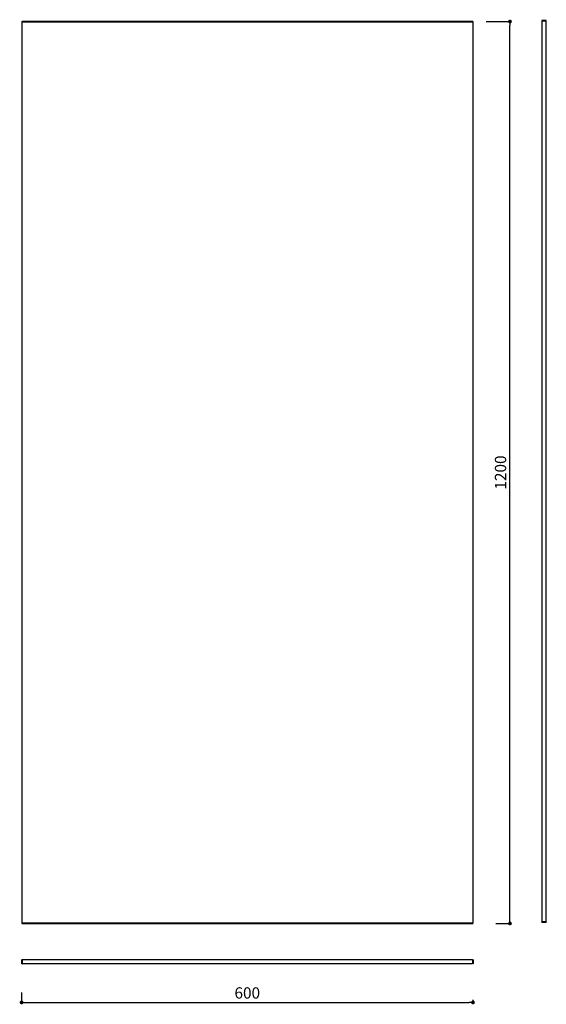
# Model space of a CAD drawing. Extents: x -535 to 165, y -264 to 1046.
import ezdxf

# ---------------------------------------------------------------- set-up
doc = ezdxf.new("R2010")
doc.units = 0
doc.header["$MEASUREMENT"] = 0
doc.layers.get('0').update_dxf_attribs({"linetype": 'CONTINUOUS'})
doc.layers.get('Defpoints').update_dxf_attribs({"linetype": 'CONTINUOUS'})
doc.layers.add('PV-7D', color=7, linetype='CONTINUOUS')
doc.styles.add('ARIAL', font='Arial')
doc.dimstyles.new('ISO-25', dxfattribs={"dimtxt": 2.5, "dimasz": 2.5, "dimexe": 1.25, "dimexo": 0.625, "dimtad": 1, "dimtxsty": 'STANDARD', "dimcen": 2.5, "dimadec": 0, "dimazin": 0, "dimtfac": 1, "dimtmove": 0, "dimatfit": 3, "dimfxl": 1, "dimarcsym": 0})

# ---------------------------------------------------------------- blocks, each defined once
blk = doc.blocks.new('_Dot')
at = {"color": 0, "linetype": 'ByBlock', "lineweight": -2}
blk.add_line((-0.5, 0), (-1, 0), dxfattribs=at)
at = {"color": 0, "linetype": 'ByBlock', "const_width": 0.5}
blk.add_lwpolyline([(-0.25, 0, 1), (0.25, 0, 1)], format="xyb", close=True, dxfattribs=at)
blk = doc.blocks.new('*D12')
at = {"color": 0, "lineweight": -2, "transparency": 16777216}
for p, q in [((84.8, 1043.4), (117.9, 1043.4)), ((116.6, -151.6), (116.6, 1038.4)), ((97.6, -156.6), (117.9, -156.6))]:
    blk.add_line(p, q, dxfattribs=at)
at = {"layer": 'Defpoints', "color": 0, "transparency": 16777216}
for p in [(54.8, 1043.4), (116.6, 1043.4), (67.6, -156.6)]:
    blk.add_point(p, dxfattribs=at)
at = {"color": 0, "lineweight": -2, "transparency": 16777216, "xscale": 5, "yscale": 5, "zscale": 5}
for p, rotation in [((116.6, 1043.4), 90), ((116.6, -156.6), 270)]:
    blk.add_blockref('_Dot', p, dxfattribs=dict(at, rotation=rotation))
at = {"color": 0, "transparency": 16777216, "insert": (106, 443.4), "char_height": 15, "attachment_point": 5, "rotation": 90, "style": 'ARIAL'}
blk.add_mtext('1200', dxfattribs=at)
blk = doc.blocks.new('*D13')
at = {"color": 0, "lineweight": -2, "transparency": 16777216}
for p, q in [((-532.6, -248.5), (-532.6, -262.9)), ((-527.6, -261.7), (62.4, -261.7)), ((67.4, -258.4), (67.4, -262.9))]:
    blk.add_line(p, q, dxfattribs=at)
at = {"layer": 'Defpoints', "color": 0, "transparency": 16777216}
for p in [(-532.6, -218.5), (67.4, -228.4), (67.4, -261.7)]:
    blk.add_point(p, dxfattribs=at)
at = {"color": 0, "lineweight": -2, "transparency": 16777216, "xscale": 5, "yscale": 5, "zscale": 5, "rotation": 180}
blk.add_blockref('_Dot', (-532.6, -261.7), dxfattribs=at)
at = {"color": 0, "lineweight": -2, "transparency": 16777216, "xscale": 5, "yscale": 5, "zscale": 5}
blk.add_blockref('_Dot', (67.4, -261.7), dxfattribs=at)
at = {"color": 0, "transparency": 16777216, "insert": (-232.6, -251), "char_height": 15, "attachment_point": 5, "style": 'ARIAL'}
blk.add_mtext('600', dxfattribs=at)

msp = doc.modelspace()

# ---------------------------------------------------------------- linework, layer by layer
msp.add_line((-532.364, 35.551), (-532.364, 35.551))
at = {"layer": 'PV-7D', "extrusion": (-2e-16, -1, 0)}
for p, q in [((-532.364, 1042.909), (-532.114, 1043.159)), ((-532.364, 1042.909), (-532.364, -156.091)), ((-532.114, 1043.159), (-531.864, 1043.409)), ((-531.864, 1042.909), (-532.114, 1043.159)), ((67.136, 1043.409), (-531.864, 1043.409)), ((-531.864, -156.091), (-531.864, 1042.909)), ((-531.864, 1042.909), (67.136, 1042.909)), ((67.136, 1043.409), (67.386, 1043.159)), ((67.386, 1043.159), (67.136, 1042.909)), ((67.136, 1042.909), (67.136, -156.091)), ((67.386, 1043.159), (67.636, 1042.909)), ((67.636, -156.091), (67.636, 1042.909)), ((159.142, 1044.693), (158.892, 1044.443)), ((158.892, 1044.443), (158.892, -154.557)), ((159.392, 1044.943), (159.142, 1044.693)), ((159.142, 1044.693), (159.392, 1044.443)), ((164.392, 1044.943), (159.392, 1044.943)), ((159.392, 1044.443), (164.392, 1044.443)), ((159.392, -154.557), (159.392, 1044.443)), ((164.642, 1044.693), (164.392, 1044.943)), ((164.392, 1044.443), (164.642, 1044.693)), ((164.392, 1044.443), (164.392, -154.557)), ((164.892, 1044.443), (164.642, 1044.693)), ((164.892, -154.557), (164.892, 1044.443)), ((-532.114, -156.341), (-532.364, -156.091)), ((-532.114, -156.341), (-531.864, -156.091)), ((-531.864, -156.591), (-532.114, -156.341)), ((67.136, -156.091), (-531.864, -156.091)), ((-531.864, -156.591), (67.136, -156.591)), ((67.386, -156.341), (67.136, -156.091)), ((67.386, -156.341), (67.136, -156.591)), ((67.636, -156.091), (67.386, -156.341)), ((159.142, -154.807), (158.892, -154.557)), ((159.392, -154.557), (159.142, -154.807)), ((159.142, -154.807), (159.392, -155.057)), ((164.392, -154.557), (159.392, -154.557)), ((159.392, -155.057), (164.392, -155.057)), ((164.642, -154.807), (164.392, -154.557)), ((164.392, -155.057), (164.642, -154.807)), ((164.892, -154.557), (164.642, -154.807))]:
    msp.add_line(p, q, dxfattribs=at)
at = {"layer": 'PV-7D'}
for p, q in [((-532.364, -205.039), (-532.114, -204.789)), ((-532.364, -210.039), (-532.364, -205.039)), ((-531.864, -204.539), (-532.114, -204.789)), ((-532.114, -204.789), (-531.864, -205.039)), ((-531.864, -204.539), (66.636, -204.539)), ((66.636, -205.039), (-531.864, -205.039)), ((-531.864, -205.039), (-531.864, -210.039)), ((67.136, -204.539), (67.386, -204.789)), ((67.136, -205.039), (67.386, -204.789)), ((67.136, -210.039), (67.136, -205.039)), ((67.386, -204.789), (67.636, -205.039)), ((67.636, -205.039), (67.636, -210.039)), ((-532.114, -210.289), (-532.364, -210.039)), ((-531.864, -210.039), (-532.114, -210.289)), ((-532.114, -210.289), (-531.864, -210.539)), ((-531.864, -210.039), (66.636, -210.039)), ((66.636, -210.539), (-531.864, -210.539)), ((67.386, -210.289), (67.136, -210.039)), ((67.386, -210.289), (67.136, -210.539)), ((67.636, -210.039), (67.386, -210.289))]:
    msp.add_line(p, q, dxfattribs=at)

# ---------------------------------------------------------------- dimensions: what is measured, and where the dimension line sits
for base, p1, p2, angle, picture, middle in [((116.65, 1043.409), (67.636, -156.591), (54.825, 1043.409), 90, '*D12', (105.991, 443.409)), ((67.386, -261.672), (-532.614, -218.479), (67.386, -228.393), 180, '*D13', (-232.614, -251.014))]:
    dim = msp.add_linear_dim(base=base, p1=p1, p2=p2, angle=angle, dimstyle='ISO-25', override={"dimtxt": 15, "dimasz": 5, "dimexo": 30, "dimgap": 3, "dimtxsty": 'ARIAL', "dimblk1": 'Dot', "dimblk2": 'Dot', "dimsah": 1})
    dim.commit()
    dim.dimension.update_dxf_attribs({"geometry": picture, "text_midpoint": middle})

doc.saveas('drawing.dxf')
